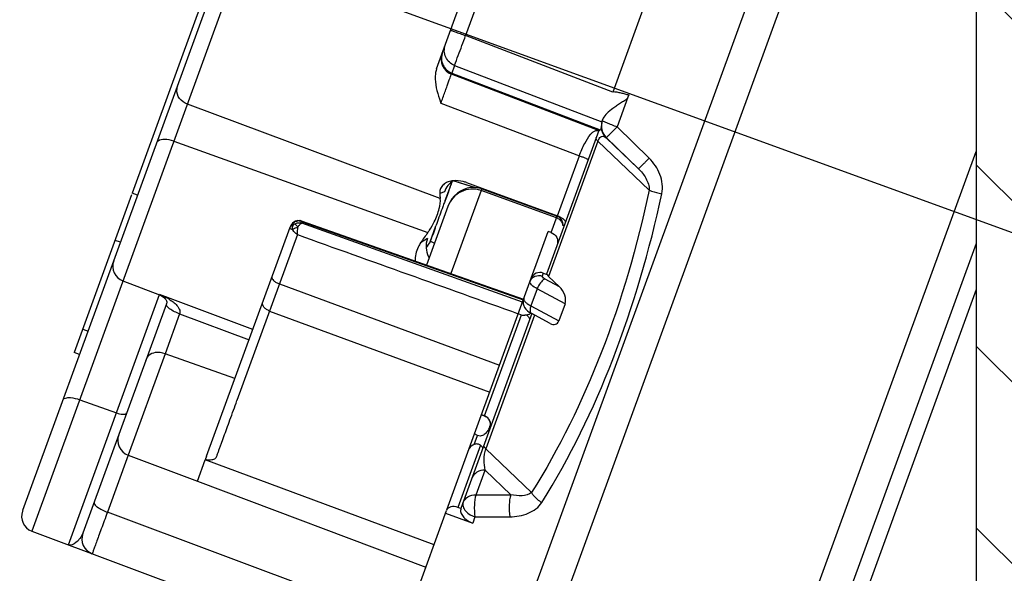
# Model space of a CAD drawing. Units: millimetres. Extents: x -3 to 844, y 0 to 594.
# Drawn here: x 286 to 301, y 191 to 200 of the extents above; entities that cross this region are included whole.
import ezdxf

# ---------------------------------------------------------------- set-up
doc = ezdxf.new("R2010")
doc.units = ezdxf.units.MM
doc.header["$LTSCALE"] = 46.255
doc.linetypes.add('CENTER', pattern=[0.6, 0.375, -0.075, 0.075, -0.075])
doc.layers.get('0').update_dxf_attribs({"linetype": 'CONTINUOUS'})
for name, color, linetype in [('3070_DXF_AXIS', 7, 'CONTINUOUS'), ('3070_DXF_CONTINUOUS_LINE', 7, 'CONTINUOUS'), ('G0-980-02_DXF_CONTINUOUS_LINE', 7, 'CONTINUOUS'), ('G0-980-02_DXF_HATCHING', 7, 'CONTINUOUS')]:
    doc.layers.add(name, color=color, linetype=linetype)

# ---------------------------------------------------------------- blocks, each defined once
blk = doc.blocks.new('HATCHING_BL3', base_point=(288.6841515732, 214.6658269815))
at = {"layer": 'G0-980-02_DXF_HATCHING', "linetype": 'CONTINUOUS'}
h = blk.add_hatch(dxfattribs=at)
h.set_pattern_fill('default__6', color=2, scale=2, angle=135, style=0, pattern_type=0)
h.set_pattern_definition([(135, (0, 0), (-1.4142135624, -1.4142135624), [])])
edge = h.paths.add_edge_path()
edge.add_line((275.5591515732, 161.8988451045), (275.5591515732, 162.6785858399))
edge.add_arc((275.8091515732, 162.6785858399), 0.25, 93, 180)
edge.add_line((275.7960675841, 162.9282432235), (300.3222355622, 164.2136052216))
edge.add_arc((300.3091515732, 164.4632626053), 0.25, 273, 360)
edge.add_line((300.5591515732, 264.8683913578), (300.5591515732, 164.4632626053))
edge.add_arc((300.3091515732, 264.8683913578), 0.25, 0, 87)
edge.add_line((275.7960675841, 266.4034107395), (300.3222355622, 265.1180487415))
edge.add_arc((275.8091515732, 266.6530681232), 0.25, 180, 267)
edge.add_line((275.5591515732, 266.6530681232), (275.5591515732, 267.4328088585))
edge.add_arc((275.8091515732, 267.4328088585), 0.25, 93.5, 180)
edge.add_line((275.7938894383, 267.6823425581), (276.8091515732, 267.7444386505))
edge.add_line((276.8091515732, 267.7444386505), (276.8091515732, 269.1658269815))
edge.add_line((277.9341515732, 269.1658269815), (276.8091515732, 269.1658269815))
edge.add_arc((277.9341515732, 268.7908269815), 0.375, 0, 90)
edge.add_line((278.3091515732, 267.6658269815), (278.3091515732, 268.7908269815))
edge.add_line((300.3876555075, 266.5087416204), (278.3091515732, 267.6658269815))
edge.add_arc((300.3091515732, 265.0107973183), 1.5, 0, 87)
edge.add_line((301.8091515732, 164.3208566448), (301.8091515732, 265.0107973183))
edge.add_arc((300.3091515732, 164.3208566448), 1.5, 273, 360)
edge.add_line((300.3876555075, 162.8229123426), (278.3091515732, 161.6658269815))
edge.add_line((278.3091515732, 160.5408269815), (278.3091515732, 161.6658269815))
edge.add_arc((277.9341515732, 160.5408269815), 0.375, 270, 360)
edge.add_line((277.9341515732, 160.1658269815), (276.8091515732, 160.1658269815))
edge.add_line((276.8091515732, 160.1658269815), (276.8091515732, 161.5872153126))
edge.add_line((275.7938894383, 161.6493114049), (276.8091515732, 161.5872153126))
edge.add_arc((275.8091515732, 161.8988451045), 0.25, 180, 266.5)

msp = doc.modelspace()

# ---------------------------------------------------------------- linework, layer by layer
at = {"layer": '3070_DXF_AXIS', "color": 7, "linetype": 'CENTER'}
msp.add_line((286.006466058, 201.6905118062), (327.1311937076, 186.7223350495), dxfattribs=at)
at = {"layer": '3070_DXF_CONTINUOUS_LINE', "color": 7, "linetype": 'CONTINUOUS'}
for p, q in [((292.2807492621, 186.7963528747), (300.3141717596, 208.8679997878)), ((300.5591515732, 208.0791740936), (292.3145218859, 185.4272401961)), ((292.1593747159, 198.7428556318), (293.4838183515, 202.3817365126)), ((295.9959472024, 201.3894819248), (294.9004969431, 198.3797570734)), ((287.1325896636, 195.7499553876), (288.9974327991, 200.8735697932)), ((288.8857763703, 200.8299386724), (287.4202945917, 196.803560577)), ((292.2037560607, 198.2716257273), (292.2268263265, 198.2036058251)), ((295.1502572981, 198.3350169659), (295.1363707296, 198.2969170944)), ((294.7513112639, 197.9698727884), (294.7386503163, 197.9350871206)), ((294.6820143806, 197.7794811663), (293.8672486622, 195.5409307529)), ((295.466985501, 197.3478128927), (294.9695756547, 197.8385981736)), ((294.7975450273, 197.6649769699), (295.2989564696, 197.1851856651)), ((292.6143525598, 196.9331155145), (292.4141881246, 196.9936562068)), ((292.7550474685, 196.8912329957), (292.4141959184, 196.9936830511)), ((292.6248310939, 196.967985974), (292.8648381229, 196.8798313352)), ((292.3714902722, 196.9001793025), (292.3875447471, 196.9422410263)), ((292.7549643347, 196.8909660471), (292.6143525598, 196.9331155145)), ((292.8419621441, 196.8765978042), (292.7916493234, 196.8881327747)), ((292.8610115916, 196.8702364722), (292.8419621441, 196.8765978042)), ((292.8610318972, 196.8702846004), (294.0358358583, 196.4426909274)), ((292.864838019, 196.8798310749), (294.039326285, 196.4484415545)), ((287.4114124383, 196.779157061), (286.5169273828, 194.3215795689)), ((287.5048669276, 196.7727787641), (287.4202945917, 196.803560577)), ((292.3360646406, 196.5968836618), (292.0030069304, 195.6818166105)), ((289.9614265934, 196.3655360797), (289.9387895659, 196.352953611)), ((289.9851520768, 196.3739050686), (289.9614265934, 196.3655360797)), ((289.9932420528, 196.3757680585), (289.9851520768, 196.3739050686)), ((290.0350432936, 196.3752889906), (290.0351320849, 196.3752689231)), ((290.0396613408, 196.3741575497), (290.0350632136, 196.3752780242)), ((290.0509213776, 196.3707587331), (290.0507079331, 196.3708321155)), ((290.0509213776, 196.3707587331), (293.5118708155, 195.1492990238)), ((288.578844565, 192.7063775115), (289.8776264138, 196.2747498564)), ((289.8847068365, 196.2909836788), (289.8776292336, 196.2747456797)), ((289.8996249572, 196.3155186495), (289.8847068365, 196.2909836788)), ((292.0575989414, 196.0451239384), (292.1486732427, 196.2962537156)), ((292.1344596246, 196.2559424633), (292.1486590075, 196.296214463)), ((292.3178109685, 191.8686465566), (293.8968191848, 196.206935976)), ((293.9438038158, 196.1898349688), (293.8968191848, 196.206935976)), ((292.0645906313, 196.0552727282), (292.0784350006, 196.0952897395)), ((292.0645905647, 196.0552726258), (292.1278314635, 196.0247699296)), ((292.0784350006, 196.0952897395), (292.0923355988, 196.1353704843)), ((300.5591515732, 196.0184809429), (296.1636579072, 183.9419613482)), ((285.7183021775, 191.8642324548), (287.1317591261, 195.7476735045)), ((287.2761825354, 195.4343925796), (287.8461196031, 195.2213018418)), ((293.8202640312, 195.5580317601), (293.8793034038, 195.5365431858)), ((293.9031234206, 195.5066028623), (294.071692828, 195.3453019245)), ((287.8461196031, 195.2213018418), (287.8618529508, 195.2143673422)), ((287.9869121606, 195.170751141), (287.8468015044, 195.2231450157)), ((289.2973580741, 194.6804771533), (287.8468015044, 195.2231450157)), ((287.8617625706, 195.2144135235), (287.8778468639, 195.2055419127)), ((287.8617706084, 195.2144094172), (287.8618475154, 195.21437012)), ((287.8778468639, 195.2055419127), (287.9036665574, 195.1880546643)), ((287.9515586906, 195.0762498962), (286.6511776017, 191.5034822178)), ((294.1590399598, 195.0809777272), (294.061455814, 194.8128674901)), ((293.6434538322, 194.9260595108), (292.538008822, 191.8888743067)), ((293.4305155463, 194.9257772586), (293.4775001773, 194.9086762514)), ((293.9252950736, 194.7730022808), (293.6308503581, 194.9306468001)), ((286.6492608952, 194.6851629062), (286.7338332311, 194.6543810933)), ((286.6014802888, 194.290744373), (286.5169079529, 194.3215261859)), ((289.0180127112, 193.9129939039), (287.9324203003, 194.2994904527)), ((292.9046391022, 193.330957422), (292.8565873632, 193.348923197)), ((292.9046391022, 193.330957422), (292.9041185137, 193.3293554593)), ((292.7940554594, 193.027100119), (292.7494076994, 193.0544611915)), ((287.3569523221, 192.7195407229), (288.435863196, 192.3135749107)), ((288.5787728456, 192.7061804642), (288.5668958236, 192.673117123)), ((288.5640169784, 192.6651680291), (288.5571230716, 192.6467159398)), ((292.1196282849, 191.3241441084), (288.5573774122, 192.6473937172)), ((288.4362581516, 192.3146245605), (291.993025708, 190.9763063872)), ((285.7151916851, 191.8556864472), (285.7127747456, 191.8490459604)), ((290.568566329, 187.0626364085), (292.314441711, 191.8593895976)), ((292.2986448623, 191.8159881126), (292.7215065417, 191.6620790481)), ((292.538008822, 191.8888743067), (292.4910241909, 191.9059753139)), ((285.8571983872, 191.5357656738), (291.4372963534, 189.4494525342))]:
    msp.add_line(p, q, dxfattribs=at)
at = {"layer": '3070_DXF_CONTINUOUS_LINE', "color": 9, "linetype": 'CONTINUOUS'}
for p, q in [((293.6758562292, 202.184783816), (292.6106137181, 199.2580540705)), ((289.3094406461, 201.0207233268), (285.8571983872, 191.5357656738)), ((294.9004969874, 198.3797570842), (292.6106136645, 199.2580540761)), ((292.4394207859, 198.7940835399), (292.3899008392, 198.6580286045)), ((294.6816548828, 197.7784934542), (292.3899008392, 198.6580286045)), ((292.3957465206, 198.6740894823), (294.7049772682, 197.7880543586)), ((292.4394207859, 198.7940835399), (294.7325875424, 197.916420976)), ((292.2268263265, 198.2036058251), (294.380852484, 197.3867771066)), ((295.1363819327, 198.2968946557), (294.9695756547, 197.8385981736)), ((292.2158760837, 196.7213751501), (288.278820806, 198.1891185879)), ((288.0687115755, 197.6118482214), (292.0226392692, 196.1904613658)), ((294.6693744413, 197.6118602396), (293.9031234206, 195.5066028624)), ((295.4665778538, 196.8490310873), (294.6693744413, 197.6118602396)), ((294.7975450273, 197.6649769699), (294.799446341, 197.6702007862)), ((294.799446341, 197.6702007862), (295.2989564696, 197.1851856651)), ((296.3370544562, 185.8547529399), (300.5591515732, 197.4548694317)), ((294.0393261518, 196.4484412207), (294.380852484, 197.3867771066)), ((292.2809390314, 196.8250963031), (292.207213778, 196.7977779324)), ((292.2921894165, 196.6905611623), (292.3830715726, 196.9402578341)), ((292.8517803825, 196.8442807445), (292.3802229017, 195.5486872138)), ((292.3875447429, 196.9422410356), (292.3830715704, 196.940257828)), ((292.851780334, 196.8442807622), (292.8610297392, 196.8702821593)), ((294.0263961585, 196.4167555653), (292.851780334, 196.8442807622)), ((290.0647685174, 196.3541765601), (290.0589520165, 196.3381958552)), ((290.0647685174, 196.3541765601), (293.5081427316, 195.1390561972)), ((293.9438038158, 196.1898349688), (294.0357743193, 196.4425218504)), ((293.4961350972, 195.106065493), (290.0589520165, 196.3381958552)), ((287.2370707275, 196.0370147514), (287.1524983917, 196.0677965643)), ((289.9928338009, 196.1565375508), (289.0514504238, 193.5701079804)), ((292.0152525538, 196.0951287051), (291.9102290891, 196.0277086716)), ((293.8202640312, 195.5580317601), (293.8032146922, 195.5111890861)), ((294.071692828, 195.3453019245), (293.84802708, 195.4650516686)), ((289.7133608092, 195.3883936065), (293.1383563317, 194.1230764088)), ((293.7254996959, 195.3130934452), (293.6279155501, 195.0449832081)), ((294.1590399598, 195.0809777272), (293.7254996959, 195.3130934452)), ((300.5591515732, 195.3002866986), (296.4055118341, 183.8882553068)), ((286.4271354548, 191.3226749359), (287.8464036033, 195.222082126)), ((293.6279155501, 195.0449832081), (294.061455814, 194.8128674901)), ((288.1588879776, 194.9217052823), (287.9324203003, 194.2994904527)), ((288.1588879776, 194.9217052823), (289.2383715277, 194.518412949)), ((289.5598914646, 194.9667400493), (292.9856471515, 193.7035113901)), ((292.9050369897, 193.3320193675), (293.4787739888, 194.9083488171)), ((293.6832763909, 194.9025781125), (292.9254400839, 192.8204399713)), ((287.9320543402, 194.2996205315), (287.3569523221, 192.7195407229)), ((286.6025871621, 193.5837045018), (287.1750081704, 193.3774383345)), ((292.7432534821, 192.8875228334), (292.7940554594, 193.027100119)), ((292.8433255385, 192.8739153113), (292.4910241909, 191.9059753139)), ((287.3573213208, 192.7194064183), (287.033925265, 191.8308830574)), ((292.9254400839, 192.8204399713), (293.6369767613, 192.1395837281)), ((288.4362581516, 192.3146245605), (288.5573569386, 192.6473407432)), ((292.773194778, 192.1031203706), (292.9127600873, 192.4865729066)), ((293.3136703692, 192.1029492973), (292.9127600873, 192.4865729066)), ((291.672795315, 190.0964806134), (287.033925265, 191.8308830574)), ((292.7557687227, 191.756213617), (292.7215065417, 191.6620790481))]:
    msp.add_line(p, q, dxfattribs=at)
at = {"layer": '3070_DXF_CONTINUOUS_LINE', "color": 7, "linetype": 'CONTINUOUS'}
for points in [[(292.7916493234, 196.8881327747), (292.7395466104, 196.892545937), (292.6863293038, 196.8897011605), (292.6331329757, 196.8793012861), (292.5807602669, 196.8611930674), (292.5300723392, 196.835430439), (292.4820945378, 196.8020834203), (292.4376102846, 196.7612511626), (292.3974141616, 196.7127995339), (292.3631352266, 196.6574139678), (292.3360755531, 196.5969007051)], [(290.0506822409, 196.3707756158), (290.0471713007, 196.371962119), (290.0396613408, 196.3741575497)], [(289.9387895659, 196.352953611), (289.9177966276, 196.3361581184), (289.8996249572, 196.3155186495)], [(287.9036665574, 195.1880546643), (287.9218687206, 195.1723564269), (287.9345923034, 195.1586560011), (287.9434998256, 195.1466474239)], [(287.9434998256, 195.1466474239), (287.9494058683, 195.136472749), (287.9532207278, 195.1277263239), (287.9555531899, 195.1200139934), (287.9568409786, 195.1126680774), (287.9572354118, 195.1050013995), (287.9565962556, 195.0961782708), (287.9545459568, 195.0858096662), (287.9515496913, 195.0762279226)]]:
    msp.add_lwpolyline(points, dxfattribs=at)
at = {"layer": '3070_DXF_CONTINUOUS_LINE', "color": 9, "linetype": 'CONTINUOUS'}
for centre, radius, start, end in [((292.4794785854, 198.8913822333), 0.249979799, 159.9915326069, 248.9996403644), ((288.3128870897, 198.4098986343), 0.1994185402, 170.037859009, 177.8356307955), ((288.3089708647, 198.4106159385), 0.1954372733, 160.037746535, 170.0463585293), ((294.9734663635, 197.849561777), 0.2498895785, 168.2217631001, 217.6312380078), ((294.9738068153, 197.8495860832), 0.2502179179, 160.019135147, 168.243124739), ((294.9737934683, 197.8496941734), 0.2502294876, 217.6095152483, 225.8332515338), ((292.1753298429, 197.0161697214), 0.2211769448, 339.926952108, 344.4944957449), ((289.9977287129, 196.2324508737), 0.1381775587, 85.9447996886, 90.6711887005), ((290.0230226591, 196.3193209464), 0.0571573915, 77.8762020495, 83.0014292889), ((293.968821809, 196.2588808215), 0.1680453519, 59.8027318961, 69.963910377), ((293.9703576797, 196.2611789345), 0.1652866743, 49.7065037678, 59.8621985607), ((293.9760550572, 196.2680632288), 0.1563512597, 39.2018600516, 49.6674881549), ((290.0167601805, 196.2236011092), 0.1482376337, 149.6654412537, 159.8154209481), ((290.0174242892, 196.2232643801), 0.1489808911, 139.4311550923, 149.6826626263), ((290.0858481249, 196.6643363859), 0.4607628497, 246.0829297717, 247.6854507291), ((290.0408781759, 196.2466061815), 0.1302570102, 176.2422439697, 183.7671171119), ((289.9839598438, 196.1993039312), 0.1310425804, 108.6725386762, 116.0464306077), ((290.3644929402, 196.0222296407), 0.4450239838, 143.0046779121, 145.3208189567), ((290.0216961439, 196.1663525646), 0.1758413555, 82.0763204328, 84.34245816), ((290.0220866802, 196.1689895927), 0.1731756689, 77.7089204096, 82.084023713), ((293.9572146095, 195.6691287666), 0.2314505963, 239.8116617081, 241.8518475685), ((287.4088683784, 194.3244755842), 0.9985663475, 63.027346578, 64.0131935776), ((287.4753728043, 194.2766271542), 1.0167323537, 63.1562426825, 65.7407030452), ((287.5140751773, 194.3524468139), 0.9316065666, 60.63481174, 63.1743732814), ((292.8526256466, 193.1915729253), 0.1499058811, 340.0355894904, 69.535611067), ((293.0805434966, 309.3483514383), 117.2456339117, 269.8498041761, 270.1139248793)]:
    msp.add_arc(centre, radius, start, end, dxfattribs=at)
at = {"layer": '3070_DXF_CONTINUOUS_LINE', "color": 7, "linetype": 'CONTINUOUS'}
for centre, radius, start, end in [((294.9944084005, 197.8412591572), 0.2723957796, 163.9826325595, 184.2782769834), ((295.0155336587, 197.8355620373), 0.2942727498, 163.6355244117, 164.0505583762), ((294.9872624862, 197.8440498828), 0.2647555137, 160.0060262339, 163.6741938961), ((326.6447840919, 183.8143683899), 36.6864704829, 159.1027536523, 159.452738989), ((313.5863887191, 188.7184297306), 22.7375857008, 159.4750834474, 159.6524485736), ((313.5805579727, 188.7182847318), 22.7321643711, 159.8239493495, 160.5272265076), ((313.9297981614, 188.5910751804), 23.1038495764, 159.6524498833, 159.826556665), ((290.0130327334, 196.2778038538), 0.0999390868, 77.2246931382, 80.433673493), ((293.9845328368, 196.3017370343), 0.15, 57.6950013925, 70), ((293.888504197, 196.0378336958), 0.4374312699, 66.0674990348, 69.8310004925), ((294.0194927596, 196.3569148726), 0.0846754887, 55.3604777404, 57.734137429), ((293.9327440248, 196.2860763744), 0.1979316724, 20.1861633745, 27.1155672088), ((293.9741848166, 196.301267891), 0.1537941694, 16.5084839953, 20.2016761084), ((323.3740937928, 185.2741605864), 33.1136569432, 160.6317103518, 160.8526989349), ((294.6023211648, 194.1705379169), 3.1606461279, 143.622543225, 145.5855159954), ((287.3619833438, 195.663877266), 0.245, 159.9996756384, 249.5), ((292.3153314337, 195.8592532626), 0.2848429639, 189.2695255873, 195.0258688568), ((293.6666124212, 195.1055772358), 0.1603664365, 169.9027565515, 179.9717466368), ((293.6695744744, 195.1057706287), 0.1633285102, 180.0401014503, 190.1924010704), ((293.5283454771, 195.0488263723), 0.1490882319, 250.0596489937, 261.1777126867), ((293.5286786323, 195.0501156473), 0.1504134068, 261.1276301037, 271.8490676572), ((293.5280755877, 195.0506685676), 0.151053245, 294.148929457, 305.3604392248), ((293.5279138652, 195.0508876711), 0.1513255218, 305.3623664452, 309.5754078426), ((287.8639969171, 194.1047248008), 0.25, 149.975442227, 160), ((286.5629982719, 175.7413065687), 18.6965389471, 70.1739447992, 70.3313425489), ((292.7967624604, 193.2144113971), 0.1957356973, 333.5758889831, 347.5628754965), ((287.4449944154, 192.9535248886), 0.25, 160, 249.38), ((292.6392631749, 193.3350865532), 0.3936262285, 322.1423846252, 324.2459748449), ((287.5967058597, 193.0199854406), 1.0303330509, 339.8565611402, 340.3266996948), ((285.9429991956, 191.7652503602), 0.245, 159.9998344721, 249.5), ((292.2648461703, 307.4081802006), 115.6530085195, 270.2432091923, 270.5116473292), ((286.886114408, 191.4179992866), 0.2499989707, 160.0058304142, 249.4988437961)]:
    msp.add_arc(centre, radius, start, end, dxfattribs=at)
for centre, major_axis, ratio, start_param, end_param in [((292.677633493, 196.6782833655), (0.3932679698, -0.1558295609), 0.8992417771, 8.8659230063, 9.4501354201), ((293.1091266153, 197.9438042786), (0.7538547925, 1.4625524932), 0.3412622736, -3.6567110939, -3.5712794916), ((292.1658132058, 195.3520719867), (0.7538547925, 1.4625524932), 0.3412622736, 1.1450029062, 1.2725735155), ((292.4194162945, 195.9688374433), (0.4235675813, -0.0406065908), 0.9010000905, 2.9122827839, 3.6646655617), ((294.0229007551, 195.2112468059), (-0.0982255848, 0.1774507861), 0.5981531833, -2.6616111628, -1.0908148359), ((293.9253166093, 194.9431365688), (-0.0982255848, 0.1774507861), 0.5981531833, -3.8884193782, -2.6616111627), ((292.4553956041, 191.8080865761), (0.1409538931, -0.0513030215), 0.6944734598, 1.5707963268, 3.1415926536)]:
    msp.add_ellipse(centre, major_axis=major_axis, ratio=ratio, start_param=start_param, end_param=end_param, dxfattribs=at)
at = {"layer": '3070_DXF_CONTINUOUS_LINE', "color": 9, "linetype": 'CONTINUOUS'}
for points, knots in [([(292.3779358747, 199.3433493791), (292.3774619419, 199.3420469337), (292.3832486398, 199.342140231), (292.3871626392, 199.3394484291), (292.3994013791, 199.3356414831), (292.4183787016, 199.328089902), (292.448329978, 199.3173613261), (292.4845170264, 199.3040197863), (292.5394718563, 199.2839834265), (292.5819772723, 199.2684775306), (292.6106137181, 199.2580540704)], [0, 0, 0, 0, 0.0167781836, 0.0385971367, 0.0701271068, 0.1630487811, 0.2923717718, 0.4520973606, 0.6310900436, 1, 1, 1, 1]), ([(292.4394216944, 198.7940855124), (292.457024551, 198.8464102254), (292.5156800002, 199.0005259259), (292.5722876697, 199.1553283708), (292.6106136645, 199.2580540761)], [0, 0, 0, 0, 0.3348907751, 1, 1, 1, 1]), ([(292.2496839568, 198.9909801307), (292.2282582671, 198.9321135321), (292.2330236025, 198.7913311969), (292.3369062446, 198.6966660703), (292.3957465206, 198.6740894823)], [0, 0, 0, 0, 0.4984947149, 1, 1, 1, 1]), ([(292.4394207851, 198.794083538), (292.3805267997, 198.816680734), (292.276639536, 198.9113999139), (292.2719512311, 199.0521589775), (292.2933582221, 199.1109741883)], [0, 0, 0, 0, 0.5019517029, 1, 1, 1, 1]), ([(292.2268217539, 198.2035941375), (292.2474418608, 198.2617912222), (292.2773427813, 198.3461161704), (292.3156262919, 198.4531543273), (292.3396439051, 198.5209595277), (292.3601587556, 198.5760618667), (292.3738010373, 198.6183543762), (292.3856498664, 198.6422189966), (292.3874372444, 198.6558351382), (292.3898928345, 198.6580063715)], [0, 0, 0, 0, 0.3836542518, 0.5558679611, 0.7065634993, 0.8301924114, 0.9224150875, 0.9796321567, 1, 1, 1, 1]), ([(288.2788208074, 198.1891185919), (288.2311177955, 198.2069023866), (288.1458516227, 198.2682068544), (288.111807182, 198.3697372726), (288.1136108156, 198.4174299517)], [0, 0, 0, 0, 0.5161367206, 1, 1, 1, 1]), ([(294.7386503163, 197.9350871207), (294.73804358, 197.9334201256), (294.7466439026, 197.9293322464), (294.7564967331, 197.9230621761), (294.7788680749, 197.9133333411), (294.8065035607, 197.901337115), (294.8414048669, 197.8872113933), (294.8961865207, 197.8657261492), (294.9396037337, 197.8495070596), (294.9695756544, 197.8385981726)], [0, 0, 0, 0, 0.0212143544, 0.0785817775, 0.1710160029, 0.2951806383, 0.4462609746, 0.6185741746, 1, 1, 1, 1]), ([(294.5556704568, 197.7183788848), (294.5599362761, 197.7233343631), (294.575615005, 197.7406471126), (294.593273726, 197.7564220431), (294.6074613356, 197.7654961427)], [0, 0, 0, 0, 0.2796698546, 1, 1, 1, 1]), ([(294.6074613356, 197.7654961427), (294.6136034523, 197.7694245125), (294.6359049808, 197.7818689496), (294.6643240548, 197.7843925701), (294.6816548927, 197.7784934815)], [0, 0, 0, 0, 0.2848217087, 1, 1, 1, 1]), ([(294.8321634115, 197.7000353692), (294.8412321416, 197.7088714487), (294.8874881537, 197.7546095787), (294.9330515976, 197.8010418511), (294.9695756562, 197.8385981766)], [0, 0, 0, 0, 0.1946468363, 1, 1, 1, 1]), ([(288.0687115754, 197.6118482213), (288.0223321125, 197.6285210499), (287.9411079136, 197.6470040954), (287.8494897868, 197.637311524), (287.8218963192, 197.6159520518)], [0, 0, 0, 0, 0.585476376, 1, 1, 1, 1]), ([(294.380852389, 197.3867854208), (294.4050209093, 197.452250275), (294.4549572167, 197.5672148328), (294.5194210491, 197.6762690029), (294.5556704568, 197.7183788848)], [0, 0, 0, 0, 0.5567248698, 1, 1, 1, 1]), ([(294.6693749246, 197.6118744167), (294.6641546934, 197.6168698362), (294.6498949358, 197.6319389354), (294.6369407555, 197.6556161401), (294.641879363, 197.6691512348)], [0, 0, 0, 0, 0.3339908583, 1, 1, 1, 1]), ([(294.6693784468, 197.6118527025), (294.673090682, 197.6220307494), (294.6856137451, 197.6508840784), (294.7073758732, 197.6794472117), (294.7272583547, 197.6867216631)], [0, 0, 0, 0, 0.3385026193, 1, 1, 1, 1]), ([(294.7272583547, 197.6867216631), (294.7388224551, 197.6909526483), (294.7668071212, 197.6898962163), (294.7878797196, 197.6740042335), (294.7975475994, 197.6649759028)], [0, 0, 0, 0, 0.4821047805, 1, 1, 1, 1]), ([(294.7994463589, 197.6702008034), (294.8003624494, 197.6697271969), (294.8036002305, 197.6740912366), (294.8097538726, 197.6779628355), (294.8198592937, 197.688395378), (294.8276631222, 197.695650531), (294.8321634115, 197.7000353692)], [0, 0, 0, 0, 0.0697853562, 0.26237032, 0.5748171337, 1, 1, 1, 1]), ([(294.3808550193, 197.3867840725), (294.3983800047, 197.3803618585), (294.431481148, 197.3678594603), (294.4705946392, 197.3522352987), (294.4954344035, 197.3412802594), (294.508307414, 197.3353382785), (294.5139760982, 197.331829983), (294.5181775429, 197.3293440849), (294.5178662993, 197.3284880196)], [0, 0, 0, 0, 0.374973579, 0.7127876306, 0.8395611894, 0.9298275347, 0.9817002062, 1, 1, 1, 1]), ([(295.2989562398, 197.1851841128), (295.3001653776, 197.1843999093), (295.3053800304, 197.1904310458), (295.3144629023, 197.1962228676), (295.330498742, 197.2122258429), (295.3516234173, 197.2319486785), (295.3774906605, 197.2574977842), (295.4165949365, 197.2963815815), (295.4467113588, 197.3270112567), (295.466986526, 197.3478115666)], [0, 0, 0, 0, 0.0184712006, 0.0722633597, 0.1644193518, 0.2921088425, 0.4499068834, 0.6277102256, 1, 1, 1, 1]), ([(295.6646236068, 196.7950992179), (295.6855352095, 196.8932756149), (295.6576877501, 197.1063933823), (295.5390959079, 197.2766683129), (295.466985501, 197.3478128927)], [0, 0, 0, 0, 0.4977189048, 1, 1, 1, 1]), ([(295.2989564894, 197.1851856461), (295.3445980488, 197.1410448707), (295.425413294, 197.0420534152), (295.4720132575, 196.9130873616), (295.4665778541, 196.849031087)], [0, 0, 0, 0, 0.4969013363, 1, 1, 1, 1]), ([(292.8517803827, 196.844280745), (292.8019098862, 196.8623506406), (292.6937123096, 196.8781334002), (292.5370247549, 196.8357027495), (292.4090204475, 196.7380329051), (292.3539566657, 196.6457996292), (292.3360646497, 196.5968836576)], [0, 0, 0, 0, 0.2522258746, 0.5031719199, 0.7523285007, 1, 1, 1, 1]), ([(295.4665751303, 196.8490321425), (295.2860928046, 195.9875320045), (294.8157946302, 194.355455958), (294.0694462365, 192.8250330895), (293.6369759745, 192.1395853764)], [0, 0, 0, 0, 0.5206212775, 1, 1, 1, 1]), ([(295.4665751356, 196.8490321674), (295.4787008372, 196.8443357736), (295.5436473112, 196.8225490018), (295.6103675201, 196.8065597085), (295.6646237776, 196.7950996767)], [0, 0, 0, 0, 0.1899507516, 1, 1, 1, 1]), ([(293.7977895467, 191.9833551061), (294.2364166574, 192.6853514076), (294.994907355, 194.2497881059), (295.4776627967, 195.9156988266), (295.6646236068, 196.7950992179)], [0, 0, 0, 0, 0.4793576607, 1, 1, 1, 1]), ([(289.9932428902, 196.3757755783), (289.9938063871, 196.3758733831), (289.9950067103, 196.3734283746), (289.9956404487, 196.3719588555), (289.9961155014, 196.37061437)], [0, 0, 0, 0, 0.2862663725, 1, 1, 1, 1]), ([(290.0648613028, 196.3544390088), (290.0639892626, 196.3564880458), (290.0609079604, 196.3629441223), (290.0556569953, 196.3690871644), (290.0509183543, 196.3707587994)], [0, 0, 0, 0, 0.3070829973, 1, 1, 1, 1]), ([(289.8716832329, 196.2584225584), (289.871418132, 196.2576941998), (289.8746410142, 196.2556049218), (289.8821443983, 196.2505404567), (289.891976559, 196.2462767934), (289.8990484362, 196.243137763)], [0, 0, 0, 0, 0.0736445174, 0.2648646732, 1, 1, 1, 1]), ([(289.871680633, 196.2584154144), (289.878491712, 196.2771242234), (289.8966230509, 196.3000336142), (289.9199554869, 196.3138738941), (289.9264191312, 196.3170376318)], [0, 0, 0, 0, 0.7345138828, 1, 1, 1, 1]), ([(289.9928338029, 196.1565375564), (289.9848162752, 196.1627417614), (289.9549368861, 196.1871252003), (289.9275253632, 196.2149803003), (289.9109005771, 196.2380785306)], [0, 0, 0, 0, 0.2626574712, 1, 1, 1, 1]), ([(289.9420246023, 196.3234587738), (289.9374990046, 196.3197386777), (289.9199820535, 196.3009705914), (289.9121877273, 196.2746752319), (289.9109012104, 196.2551429924)], [0, 0, 0, 0, 0.2303449257, 1, 1, 1, 1]), ([(289.9109026069, 196.2380481348), (289.9163945094, 196.2423266141), (289.9438795673, 196.2587940715), (289.9744285819, 196.26924864), (289.9985701881, 196.2754488355)], [0, 0, 0, 0, 0.2183275516, 1, 1, 1, 1]), ([(289.9420203977, 196.3234652195), (289.9518035609, 196.3217407354), (289.9730634082, 196.3058483), (289.9894472489, 196.2874558268), (289.9985704347, 196.2754489346)], [0, 0, 0, 0, 0.3971417589, 1, 1, 1, 1]), ([(290.0090591187, 196.2900227414), (290.0133019328, 196.2956414211), (290.0278302919, 196.3135619098), (290.0445988423, 196.3307808811), (290.0589512856, 196.3381937867)], [0, 0, 0, 0, 0.3035500967, 1, 1, 1, 1]), ([(289.5956572862, 195.5000475026), (289.5884808366, 195.4803303694), (289.6179673479, 195.4400694526), (289.6628756876, 195.4104204386), (289.6960439465, 195.3947705105), (289.7132651162, 195.3884289024)], [0, 0, 0, 0, 0.3694204627, 0.6768983651, 1, 1, 1, 1]), ([(293.613468726, 195.4284369886), (293.6260092818, 195.4628918825), (293.6842398899, 195.5239507278), (293.7674976262, 195.5241890345), (293.803214692, 195.5111890857)], [0, 0, 0, 0, 0.4910065798, 1, 1, 1, 1]), ([(293.8383876133, 195.4617340466), (293.8129270154, 195.4505970981), (293.7680097614, 195.4015511957), (293.7375874649, 195.3463043178), (293.7254996958, 195.3130934452)], [0, 0, 0, 0, 0.4401852474, 1, 1, 1, 1]), ([(293.8408310599, 195.469068156), (293.8298404823, 195.4754665023), (293.8142427545, 195.4847555949), (293.8008929227, 195.504810077), (293.8032146922, 195.5111890861)], [0, 0, 0, 0, 0.6519800023, 1, 1, 1, 1]), ([(293.7254996959, 195.3130934452), (293.6933981149, 195.3302805028), (293.6490672178, 195.3548701487), (293.60694952, 195.4105256175), (293.6134687262, 195.4284369891)], [0, 0, 0, 0, 0.6563989601, 1, 1, 1, 1]), ([(287.9709111245, 195.1643530352), (287.9947846181, 195.1509048829), (288.0416579023, 195.1211280454), (288.1218916685, 195.0577137241), (288.178945429, 194.9696539596), (288.1588972037, 194.9213840248)], [0, 0, 0, 0, 0.2563958927, 0.5109156451, 1, 1, 1, 1]), ([(293.5158845804, 195.160326752), (293.5149448074, 195.157744747), (293.5127242363, 195.1444641258), (293.5196386992, 195.1315594452), (293.5256814685, 195.1230794631)], [0, 0, 0, 0, 0.2087855525, 1, 1, 1, 1]), ([(288.1590065689, 194.9216609769), (288.1033987614, 194.9409934602), (288.0306494615, 194.9763744454), (287.9618591515, 195.0320699629), (287.9476402554, 195.0654861726), (287.9515594385, 195.076251951)], [0, 0, 0, 0, 0.6543123894, 0.872666691, 1, 1, 1, 1]), ([(289.5598914708, 194.9667400646), (289.5426082757, 194.9731269734), (289.5095590226, 194.9900932811), (289.4618330583, 195.0293095853), (289.4425251594, 195.0793204421), (289.451396104, 195.1036931622)], [0, 0, 0, 0, 0.2948454342, 0.5849582524, 1, 1, 1, 1]), ([(293.5547018293, 195.0929531603), (293.5596841669, 195.0887754151), (293.5827543957, 195.0708345272), (293.6078997418, 195.0556995915), (293.6279155501, 195.0449832081)], [0, 0, 0, 0, 0.2226277156, 1, 1, 1, 1]), ([(293.6279155511, 195.0449832075), (293.6193267864, 195.0213857703), (293.6075648829, 194.9850138791), (293.6178788359, 194.9375538786), (293.6308544445, 194.9306544409)], [0, 0, 0, 0, 0.6308287771, 1, 1, 1, 1]), ([(286.3610190792, 193.6022237979), (286.3729613951, 193.6097036112), (286.4064368546, 193.6181456398), (286.4889145754, 193.6175152645), (286.5564088324, 193.6003443907), (286.6025871593, 193.5837044939)], [0, 0, 0, 0, 0.1709234911, 0.4046171074, 1, 1, 1, 1]), ([(288.6160167584, 192.6466741074), (288.6301665515, 192.6471806271), (288.6563715895, 192.6491156274), (288.6912005641, 192.6568829282), (288.7190810408, 192.6698369804), (288.7333091659, 192.6924004618), (288.7401739493, 192.7157439137), (288.7520852747, 192.7472214143), (288.766879844, 192.7884112201), (288.7856315381, 192.8397268697), (288.8124056922, 192.9133701863), (288.8482496183, 193.0118062091), (288.8939904856, 193.1374939595), (288.9621374047, 193.3247199942), (289.0150243744, 193.4700282325), (289.0514504238, 193.5701079804)], [0, 0, 0, 0, 0.039880305, 0.073627973, 0.1007735553, 0.123388529, 0.1460733675, 0.1694192209, 0.218092208, 0.2693893452, 0.3232893401, 0.4388072214, 0.5644540137, 0.7000211129, 1, 1, 1, 1]), ([(287.1750081699, 193.3774383331), (287.208397102, 193.3654069664), (287.2555451878, 193.3513614924), (287.326951804, 193.3601565793), (287.3335982591, 193.3784175647)], [0, 0, 0, 0, 0.6461812713, 1, 1, 1, 1]), ([(292.9700154399, 193.0758027346), (292.9707359693, 193.0777823729), (292.9719781501, 193.0888717138), (292.9645208526, 193.0986404949), (292.9587038235, 193.1050881188)], [0, 0, 0, 0, 0.1952342359, 1, 1, 1, 1]), ([(292.9254340092, 192.8204361156), (292.9203301872, 192.8253213191), (292.9060646771, 192.8403790738), (292.8929503897, 192.8640423844), (292.8979412969, 192.8777208534)], [0, 0, 0, 0, 0.3266968381, 1, 1, 1, 1]), ([(292.9127608, 192.4865721461), (292.9041360788, 192.5381487089), (292.8948030393, 192.6497470699), (292.905029581, 192.764229827), (292.9254431115, 192.820433473)], [0, 0, 0, 0, 0.4665296709, 1, 1, 1, 1]), ([(292.9127605147, 192.4865728509), (292.8691866982, 192.4866862863), (292.7840014657, 192.4682890348), (292.7244010233, 192.4009874756), (292.7111115018, 192.3644767424)], [0, 0, 0, 0, 0.5286298772, 1, 1, 1, 1]), ([(292.5715481711, 191.9810229112), (292.5848371472, 192.017534073), (292.6444366754, 192.0848363015), (292.7296215413, 192.1032337231), (292.7731947783, 192.1031203715)], [0, 0, 0, 0, 0.4713748256, 1, 1, 1, 1]), ([(292.7731947783, 192.1031203715), (292.7547876716, 192.0525564846), (292.7431265849, 191.9346260155), (292.745859949, 191.8180255176), (292.7557687216, 191.7562136138)], [0, 0, 0, 0, 0.4622417437, 1, 1, 1, 1]), ([(293.3136700296, 192.1029501673), (293.2961561127, 192.0529153868), (293.2852577769, 191.9363682615), (293.2881394609, 191.8211377787), (293.2976044432, 191.7597794869)], [0, 0, 0, 0, 0.460586873, 1, 1, 1, 1]), ([(293.6369767614, 192.139583728), (293.5995850246, 192.1031164353), (293.4795942196, 192.0775643467), (293.3710819697, 192.0906355121), (293.3136703634, 192.1029493029)], [0, 0, 0, 0, 0.4707655083, 1, 1, 1, 1]), ([(293.6369796801, 192.1395865766), (293.6440956557, 192.1246793875), (293.6847050093, 192.0606662366), (293.746145296, 192.0116131072), (293.7977923631, 191.9833602841)], [0, 0, 0, 0, 0.2191127141, 1, 1, 1, 1]), ([(286.827801825, 191.9887532831), (286.8237991525, 191.9777560308), (286.8373991136, 191.9438359792), (286.9061606408, 191.8869271229), (286.9786966359, 191.8511539498), (287.0340478753, 191.8308372198)], [0, 0, 0, 0, 0.1294458697, 0.3478270733, 1, 1, 1, 1]), ([(292.5715481711, 191.9810229112), (292.5688844574, 191.973704418), (292.5615727308, 191.9402683057), (292.5732977254, 191.90515283), (292.5866122581, 191.8828119119)], [0, 0, 0, 0, 0.2304484905, 1, 1, 1, 1]), ([(293.2976057728, 191.7597829475), (293.395657001, 191.7606640087), (293.5849428674, 191.7903626571), (293.7500819508, 191.907042824), (293.7977895467, 191.9833551061)], [0, 0, 0, 0, 0.5214235653, 1, 1, 1, 1]), ([(287.0340479133, 191.8308372), (287.0175011732, 191.7856187924), (286.9856839805, 191.6986173102), (286.9403025637, 191.5743859845), (286.8998534266, 191.463578086), (286.8654128478, 191.3689882533), (286.8407319993, 191.3012997388), (286.8247833052, 191.257027831), (286.8153180954, 191.2314771158), (286.8088591329, 191.2119311219), (286.8020759449, 191.1967198775), (286.8019258607, 191.1896168253), (286.7975765439, 191.1841377825), (286.7985489148, 191.1838091335)], [0, 0, 0, 0, 0.2097901492, 0.403609907, 0.5762661291, 0.7236908647, 0.842326974, 0.889871101, 0.929188759, 0.9600254631, 0.9821734321, 0.9955279972, 1, 1, 1, 1]), ([(292.5866122581, 191.8828119119), (292.594700789, 191.8692398842), (292.6389609132, 191.8128135878), (292.703711007, 191.7751610724), (292.7557687216, 191.7562136138)], [0, 0, 0, 0, 0.2219088402, 1, 1, 1, 1]), ([(286.6511792585, 191.5034863518), (286.6403324421, 191.4736913879), (286.608645006, 191.4193657677), (286.5416001839, 191.3476037673), (286.4650672792, 191.3084855421), (286.4271308315, 191.3226766646)], [0, 0, 0, 0, 0.3122432468, 0.6011391708, 1, 1, 1, 1])]:
    msp.add_open_spline(points, degree=3, knots=knots, dxfattribs=at)
at = {"layer": '3070_DXF_CONTINUOUS_LINE', "color": 7, "linetype": 'CONTINUOUS'}
for points, knots in [([(292.1593930267, 198.7429078391), (292.1459093083, 198.7058686344), (292.1186307439, 198.5453690887), (292.1659134768, 198.3859917083), (292.2037560607, 198.2716257273)], [0, 0, 0, 0, 0.2465400118, 1, 1, 1, 1]), ([(294.9004969874, 198.3797570842), (294.9083413606, 198.3866100722), (294.9327176602, 198.3849418949), (294.9732101322, 198.3792844087), (295.0262842781, 198.3675535302), (295.0882885209, 198.3520210549), (295.1296390081, 198.3407430845), (295.1502572981, 198.3350169659)], [0, 0, 0, 0, 0.1221021158, 0.2475086153, 0.4983205466, 0.7491584523, 1, 1, 1, 1]), ([(295.1363707296, 198.2969170944), (295.1307906321, 198.285608499), (295.116696545, 198.2643017946), (295.0864250196, 198.2411357159), (295.0524781378, 198.225504103), (295.0104277449, 198.2000378838), (294.961290317, 198.1657482547), (294.8888334418, 198.1131111996), (294.8134957363, 198.0540885012), (294.764182085, 197.9978928531), (294.7513126186, 197.9698762785)], [0, 0, 0, 0, 0.0740710415, 0.1472688814, 0.2206581628, 0.2932792103, 0.4356318783, 0.5726148312, 0.8189043792, 1, 1, 1, 1]), ([(294.682014235, 197.7794807661), (294.6830363291, 197.7822945123), (294.6940344835, 197.7817267339), (294.7005368833, 197.7853910789), (294.7049772682, 197.7880543586)], [0, 0, 0, 0, 0.366351547, 1, 1, 1, 1]), ([(294.7049772682, 197.7880543586), (294.7108241334, 197.7915612252), (294.7219268236, 197.8004896202), (294.7232458516, 197.8146398235), (294.7227716547, 197.8209382548)], [0, 0, 0, 0, 0.5190973928, 1, 1, 1, 1]), ([(292.3383532953, 196.9791423261), (292.3293788826, 196.9758176381), (292.2970351673, 196.9619391492), (292.2674884934, 196.9408733027), (292.2502299886, 196.9219131402)], [0, 0, 0, 0, 0.2718171367, 1, 1, 1, 1]), ([(292.6248310939, 196.967985974), (292.6080421183, 196.9741526153), (292.5416496408, 196.9949547701), (292.4704861415, 197.0023507424), (292.4190201, 196.9972443221)], [0, 0, 0, 0, 0.2569616968, 1, 1, 1, 1]), ([(292.2502299886, 196.9219131402), (292.2345459624, 196.904682697), (292.2106922226, 196.8649117521), (292.2057875859, 196.8191675713), (292.207213778, 196.7977779324)], [0, 0, 0, 0, 0.5208171199, 1, 1, 1, 1]), ([(292.1228209681, 196.3570008715), (292.1555436137, 196.4229257052), (292.2014491474, 196.5402504063), (292.2245199877, 196.6692040808), (292.2158760835, 196.721375151)], [0, 0, 0, 0, 0.5818972495, 1, 1, 1, 1]), ([(292.0226392683, 196.1904613646), (292.0317335393, 196.2029480605), (292.0688390889, 196.2561245608), (292.1008658547, 196.3127688978), (292.1228209681, 196.3570008715)], [0, 0, 0, 0, 0.2382813942, 1, 1, 1, 1]), ([(294.0659526233, 196.4376563713), (294.0931630989, 196.4255797638), (294.1293973695, 196.4081182684), (294.1670467409, 196.3646173453), (294.1619231041, 196.3505402689)], [0, 0, 0, 0, 0.6652439804, 1, 1, 1, 1]), ([(294.0832568796, 196.4131395657), (294.0856570131, 196.4106436494), (294.0955878364, 196.3993863344), (294.103657194, 196.3865562045), (294.1089208293, 196.3762910102)], [0, 0, 0, 0, 0.2308657699, 1, 1, 1, 1]), ([(293.9438038158, 196.1898349688), (293.9800167903, 196.1766545241), (294.0437990392, 196.1202594233), (294.0471510519, 196.0352085062), (294.0343934097, 196.0001571723)], [0, 0, 0, 0, 0.5081502264, 1, 1, 1, 1]), ([(291.9102290891, 196.0277086716), (291.8967212509, 196.007111087), (291.846748229, 195.9214737838), (291.8198281063, 195.8187637246), (291.8260251521, 195.7441784995)], [0, 0, 0, 0, 0.2476198926, 1, 1, 1, 1]), ([(293.8202640312, 195.5580317601), (293.784556299, 195.5710283117), (293.7013062352, 195.5707941181), (293.6430617449, 195.5097431398), (293.6305180652, 195.4752796631)], [0, 0, 0, 0, 0.5088658546, 1, 1, 1, 1]), ([(293.8793034038, 195.5365431858), (293.8805603825, 195.534093897), (293.8871283702, 195.5230902324), (293.8958731244, 195.5135405362), (293.9031234206, 195.5066028623)], [0, 0, 0, 0, 0.2152825837, 1, 1, 1, 1]), ([(293.5654171783, 194.8997521095), (293.5705552271, 194.8953688789), (293.5870724843, 194.8796693249), (293.6006724306, 194.8595641271), (293.6044356122, 194.8438546727)], [0, 0, 0, 0, 0.2948230749, 1, 1, 1, 1]), ([(287.9323010317, 194.2995328934), (287.883714657, 194.3168208483), (287.7928090082, 194.3338982144), (287.7056401533, 194.2966770881), (287.6793320848, 194.2711446078)], [0, 0, 0, 0, 0.5844910912, 1, 1, 1, 1]), ([(292.9045789615, 193.3305857892), (292.9257292258, 193.322990967), (292.9633885218, 193.2977619141), (292.9839725609, 193.2575834413), (292.9885774177, 193.2374185426)], [0, 0, 0, 0, 0.5207215318, 1, 1, 1, 1]), ([(292.8722758757, 193.0260186552), (292.8606913843, 193.0206551129), (292.8341400017, 193.012668036), (292.8061336316, 193.0197039136), (292.7940558578, 193.0271012136)], [0, 0, 0, 0, 0.4740580291, 1, 1, 1, 1]), ([(292.8433255385, 192.8739153113), (292.8304756341, 192.8841593632), (292.7966655751, 192.8983594258), (292.7605474621, 192.8936861333), (292.7432531201, 192.887521839)], [0, 0, 0, 0, 0.472314386, 1, 1, 1, 1]), ([(292.8433255385, 192.8739153113), (292.8474243057, 192.8706477396), (292.8605729509, 192.8591633346), (292.872161593, 192.8442734179), (292.8751211007, 192.8322666525)], [0, 0, 0, 0, 0.2976971722, 1, 1, 1, 1]), ([(292.538008822, 191.8888743067), (292.5310985067, 191.8698883716), (292.5314780788, 191.8221305906), (292.5704038832, 191.7572402438), (292.6358481898, 191.7006652732), (292.6913218844, 191.6730653648), (292.7215065417, 191.6620790481)], [0, 0, 0, 0, 0.1910415688, 0.4208352727, 0.6962738869, 1, 1, 1, 1])]:
    msp.add_open_spline(points, degree=3, knots=knots, dxfattribs=at)
at = {"layer": '3070_DXF_CONTINUOUS_LINE', "color": 9, "linetype": 'CONTINUOUS'}
for points in [[(294.7975450273, 197.6649769699), (294.7561760336, 197.7051327845), (294.7281746772, 197.7635389533), (294.7227721599, 197.8209383949)], [(287.8218963192, 197.6159520518), (287.8134170112, 197.6093884134), (287.806102527, 197.6004144779), (287.8024343513, 197.5903385412)], [(292.3929398902, 196.9788984049), (292.3920456502, 196.9715153197), (292.3904359056, 196.9642112091), (292.3884570032, 196.9570422791)], [(289.9042546709, 196.3201557803), (289.9158201467, 196.3336524198), (289.9300795704, 196.3452097811), (289.9456755397, 196.3537353455)], [(289.9456755397, 196.3537353455), (289.9612314786, 196.3622390272), (289.9785722964, 196.3680254703), (289.9961100754, 196.3706189515)], [(289.9961157055, 196.3706110903), (290.0065090464, 196.3753799461), (290.0186373623, 196.377448804), (290.0299869777, 196.3760524692)], [(290.0647685174, 196.3541765601), (290.0470691447, 196.3631186015), (290.0272808994, 196.3688841721), (290.0075002874, 196.3702824885)], [(294.1126709458, 196.3438026849), (294.1082788908, 196.3519546453), (294.1030623104, 196.3597053361), (294.0972153961, 196.3668857398)], [(289.9420053869, 196.3234489328), (289.9714195347, 196.3381581021), (290.0063043024, 196.3445800816), (290.0390309983, 196.3413373786)], [(289.9928961878, 196.1567140158), (289.9922249262, 196.1963280495), (289.9952007801, 196.2359598801), (289.9985270934, 196.2754397218)], [(294.1283637152, 196.2928671127), (294.1266958911, 196.3105547129), (294.1210976054, 196.3281622168), (294.1126709458, 196.3438026849)], [(293.8480270801, 195.4650516686), (293.8447248876, 195.4642498886), (293.8415009329, 195.4630958717), (293.8383876133, 195.4617340466)], [(293.5256814685, 195.1230794631), (293.5293783004, 195.1178915986), (293.5335616915, 195.1130410515), (293.5379774533, 195.1084495863)], [(293.5379774533, 195.1084495863), (293.5432456522, 195.1029717654), (293.548878182, 195.0978363532), (293.5547018293, 195.0929531603)], [(286.3435566579, 193.5821050212), (286.3465938055, 193.5904495666), (286.3534932891, 193.5975101807), (286.3610190792, 193.6022237979)], [(288.5573774122, 192.6473937172), (288.5768958566, 192.6463206258), (288.5964813505, 192.6459747991), (288.6160167584, 192.6466741074)]]:
    msp.add_open_spline(points, degree=3, dxfattribs=at)
at = {"layer": '3070_DXF_CONTINUOUS_LINE', "color": 7, "linetype": 'CONTINUOUS'}
for points in [[(292.4190201, 196.9972443221), (292.3915971037, 196.9945234339), (292.3641946658, 196.9887155978), (292.3383532953, 196.9791423261)], [(292.3875373238, 196.9422220781), (292.3930109128, 196.9565523859), (292.3982911797, 196.9709766418), (292.4027670672, 196.9856492124)], [(289.9931557911, 196.375756747), (290.0050770907, 196.3781721765), (290.0176473129, 196.3783756366), (290.0296415338, 196.3763531756)], [(294.067623273, 196.4265811633), (294.0732783622, 196.4226758124), (294.0784932418, 196.4180933073), (294.0832568796, 196.4131395657)], [(294.1283637152, 196.2928671128), (294.128733972, 196.3103747528), (294.1266178438, 196.3281807055), (294.1216392319, 196.3449696296)], [(289.9928961878, 196.1567140158), (291.1386246185, 195.7460033568), (292.2843214292, 195.3352044076), (293.4301450257, 194.9247593222)], [(292.0575926013, 196.0451277279), (292.0600044782, 196.0484349957), (292.0624487542, 196.0517489455), (292.0644068325, 196.0553435386)], [(293.5088234374, 195.0768689615), (293.5121902693, 195.0580884644), (293.5189930873, 195.0396782552), (293.5284125555, 195.0230855988)], [(293.5284125555, 195.0230855988), (293.5511187643, 194.9830879773), (293.5903028332, 194.9523557822), (293.6308503578, 194.9306468003)], [(293.5898729587, 194.9128347265), (293.5722787532, 194.9049556925), (293.5527993422, 194.9004161447), (293.5335319792, 194.8997805617)], [(287.6793320848, 194.2711446078), (287.6668600603, 194.2590402712), (287.6562394039, 194.2448641164), (287.6475419614, 194.2298168291)], [(292.9885774177, 193.2374185426), (292.9934133519, 193.2162417447), (292.9925846612, 193.1934680076), (292.9879048156, 193.1722561696)], [(292.9240350376, 193.0638578284), (292.9089175587, 193.0487509118), (292.8916699217, 193.034997969), (292.8722758757, 193.0260186552)], [(292.9500461532, 193.0935176227), (292.9419723808, 193.0831381058), (292.933336678, 193.0731529699), (292.9240350376, 193.0638578284)], [(292.9720485867, 193.1273066492), (292.968196294, 193.1195737267), (292.9637544295, 193.1120974094), (292.9587038443, 193.1050881413)], [(292.7432534821, 192.8875228334), (292.7118166126, 192.8763176593), (292.6827759316, 192.8521909349), (292.6667777985, 192.8229011343)], [(292.8751211007, 192.8322666525), (292.8759127718, 192.8290548315), (292.8763013019, 192.8257042473), (292.8761735403, 192.8223987648)], [(292.8761735403, 192.8223987648), (292.8760481309, 192.819154143), (292.8754148954, 192.8158898748), (292.8743043408, 192.812838651)]]:
    msp.add_open_spline(points, degree=3, dxfattribs=at)
at = {"layer": 'G0-980-02_DXF_CONTINUOUS_LINE', "color": 7, "linetype": 'CONTINUOUS'}
msp.add_line((300.5591515732, 264.8683913578), (300.5591515732, 164.4632626053), dxfattribs=at)

# ---------------------------------------------------------------- block references
msp.add_blockref('HATCHING_BL3', (288.6841515732, 214.6658269815))

doc.saveas('drawing.dxf')
